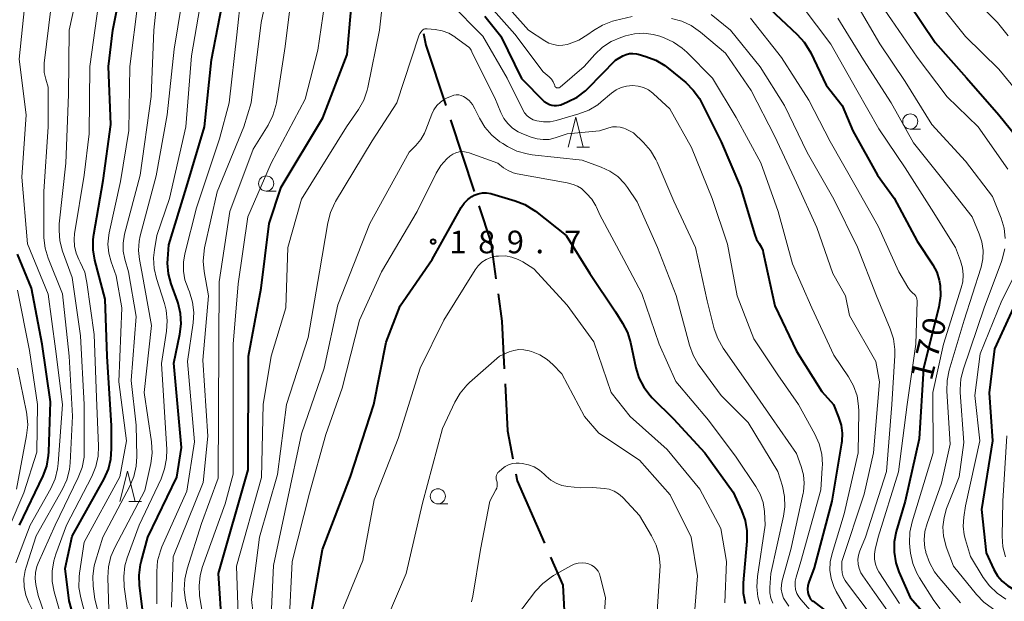
# Model space of a CAD drawing. Units: metres. Extents: x -76000 to -74000, y 28500 to 30000.
# Drawn here: x -75350 to -75187, y 29294 to 29391 of the extents above; entities that cross this region are included whole.
import ezdxf

# ---------------------------------------------------------------- set-up
doc = ezdxf.new("R2010")
doc.units = ezdxf.units.M
for name, color, linetype, lineweight in [('110600_大字・町・丁目界', 7, 'Continuous', 40), ('633100_広葉樹林', 7, 'Continuous', 13), ('633200_針葉樹林', 7, 'Continuous', 13), ('710100_等高線(計曲線)', 7, 'Continuous', 40), ('710200_等高線(主曲線)', 7, 'Continuous', 13), ('731200_図化機測定による標高点', 7, 'Continuous', 40)]:
    doc.layers.add(name, color=color, linetype=linetype, lineweight=lineweight)
doc.styles.add('Style-WORKING', font='MS Gothic.ttf')

msp = doc.modelspace()

# ---------------------------------------------------------------- linework, layer by layer
at = {"layer": '110600_大字・町・丁目界', "linetype": 'Continuous', "lineweight": 40}
msp.add_line((-75278.34, 29374.19), (-75274.44, 29362.31), dxfattribs=at)
at = {"layer": '110600_大字・町・丁目界', "linetype": 'Continuous', "lineweight": 40, "flags": 128}
for points in [[(-75282.82, 29388.49), (-75282.4, 29386.54), (-75279.12, 29376.56)], [(-75273.66, 29359.94), (-75271.67, 29353.89), (-75270.81, 29347.82)], [(-75270.46, 29345.34), (-75269.81, 29340.78), (-75269.42, 29332.9)], [(-75269.3, 29330.4), (-75268.92, 29322.64), (-75268.01, 29317.99)], [(-75267.54, 29315.54), (-75267.31, 29314.38), (-75262.76, 29304.02)], [(-75261.76, 29301.73), (-75259.71, 29297.05), (-75259.35, 29289.67)]]:
    msp.add_lwpolyline(points, dxfattribs=at)
at = {"layer": '633100_広葉樹林', "linetype": 'Continuous', "lineweight": 13}
for p, q in [((-75202.17, 29372.64), (-75200.5, 29372.64)), ((-75308.88, 29362.36), (-75307.21, 29362.36)), ((-75280.43, 29310.54), (-75278.76, 29310.54))]:
    msp.add_line(p, q, dxfattribs=at)
for centre in [(-75202.17, 29373.89), (-75308.88, 29363.61), (-75280.43, 29311.79)]:
    msp.add_circle(centre, 1.25, dxfattribs=at)
at = {"layer": '633200_針葉樹林', "linetype": 'Continuous', "lineweight": 13}
for p, q in [((-75257.38, 29369.62), (-75255.3, 29369.62)), ((-75331.63, 29310.95), (-75329.55, 29310.95))]:
    msp.add_line(p, q, dxfattribs=at)
at = {"layer": '633200_針葉樹林', "linetype": 'Continuous', "lineweight": 13, "flags": 128}
for points in [[(-75258.84, 29369.62), (-75257.59, 29374.62), (-75256.34, 29369.62)], [(-75333.09, 29310.95), (-75331.84, 29315.95), (-75330.59, 29310.95)]]:
    msp.add_lwpolyline(points, dxfattribs=at)
at = {"layer": '710100_等高線(計曲線)', "linetype": 'Continuous', "lineweight": 40, "flags": 128}
for points, elevation in [([(-75337, 29278.22), (-75341.52, 29294.48), (-75342.16, 29299.84), (-75341, 29305.21), (-75335.73, 29314.68), (-75335.02, 29316.27), (-75334.6, 29317.96), (-75334.47, 29319.66), (-75334.52, 29323.48), (-75335.23, 29335), (-75335.56, 29344.44), (-75337.26, 29350.89), (-75337.56, 29352.61), (-75337.55, 29354.35), (-75337.44, 29355.15), (-75335.88, 29364.12), (-75334.62, 29373.38), (-75335, 29383), (-75334.28, 29389), (-75332.61, 29397.39)], 160), ([(-75315.38, 29239.26), (-75315.85, 29239.92), (-75316.19, 29240.64), (-75316.4, 29241.42), (-75316.42, 29241.58), (-75316.68, 29243.32), (-75315.91, 29257), (-75315.31, 29268.69), (-75314.79, 29281), (-75316.14, 29289.86), (-75316.77, 29299), (-75311.88, 29316.18), (-75311.81, 29335), (-75309.72, 29346.28), (-75308.38, 29357), (-75306.39, 29363), (-75299.51, 29374.49), (-75295.46, 29385), (-75294.42, 29397)], 180), ([(-75328.85, 29289.15), (-75329.87, 29297), (-75329.94, 29298.74), (-75329.71, 29300.47), (-75329.59, 29300.95), (-75328.48, 29305), (-75323.66, 29314.97), (-75322.9, 29319.9), (-75324.16, 29333.84), (-75323.16, 29338.63), (-75322.95, 29340.36), (-75323.05, 29342.1), (-75323.45, 29343.8), (-75323.55, 29344.11), (-75324.6, 29346.97), (-75325.05, 29348.65), (-75325.2, 29350.39), (-75325.18, 29351.16), (-75325, 29353.47), (-75322.06, 29363), (-75319.1, 29373), (-75317.92, 29384.08), (-75315.85, 29395)], 170), ([(-75202.46, 29393.54), (-75198.06, 29387), (-75192.88, 29381.12), (-75187.5, 29375), (-75182.79, 29369.21), (-75179.08, 29361), (-75178.2, 29358.4), (-75177.96, 29357.43), (-75177.9, 29356.44), (-75178.01, 29355.45), (-75178.27, 29354.54), (-75179, 29352.63), (-75184.16, 29345), (-75188.2, 29336.21), (-75189.08, 29328.92), (-75188.55, 29321), (-75190.38, 29309.62), (-75189.6, 29302.4), (-75188.3, 29299.64), (-75187.7, 29298.61), (-75186.94, 29297.71), (-75186.03, 29296.95), (-75185, 29296.36), (-75184.07, 29296.01)], 160), ([(-75225.45, 29392.55), (-75220.89, 29388.32), (-75219.72, 29387.03), (-75218.79, 29385.56), (-75218.63, 29385.24), (-75216.12, 29379.88), (-75213.45, 29376.55), (-75211.68, 29372.32), (-75207.59, 29365), (-75204.83, 29361.17), (-75201, 29354.05), (-75198.44, 29350.12), (-75197.79, 29348.91), (-75197.37, 29347.6), (-75197.21, 29346.73), (-75197.16, 29344.98), (-75197.45, 29343.12), (-75199.99, 29333), (-75200.7, 29321.3), (-75203.04, 29311), (-75204.48, 29305.96), (-75204.81, 29304.25), (-75204.83, 29302.51), (-75204.56, 29300.79), (-75204.05, 29299.29), (-75202.21, 29295), (-75196.94, 29289.06)], 170), ([(-75272.65, 29391.35), (-75269.97, 29388.03), (-75266.57, 29381), (-75262.82, 29377.18), (-75261.91, 29376.73), (-75261.54, 29376.59), (-75261.16, 29376.52), (-75260.76, 29376.51), (-75260.38, 29376.57), (-75260.06, 29376.67), (-75258.93, 29377.13), (-75257.37, 29377.93), (-75255.99, 29378.98), (-75255.55, 29379.41), (-75251, 29384.06), (-75249.79, 29384.74), (-75249.26, 29384.98), (-75248.69, 29385.13), (-75248.11, 29385.17), (-75247.53, 29385.11), (-75247.24, 29385.05), (-75245.95, 29384.68), (-75244.32, 29384.07), (-75242.82, 29383.18), (-75242.25, 29382.74), (-75239.35, 29380.33), (-75238.12, 29379.1), (-75237.11, 29377.68), (-75236.82, 29377.15), (-75233.48, 29370.52), (-75230.32, 29363), (-75227.93, 29355.1), (-75227.63, 29354.35), (-75227.19, 29353.66), (-75226.85, 29353.11), (-75226.6, 29352.51), (-75226.52, 29352.2), (-75224.63, 29343.37), (-75221, 29335.85), (-75216.84, 29329.16), (-75214.9, 29327), (-75214.04, 29324.91), (-75213.63, 29323.6), (-75213.46, 29322.23), (-75213.52, 29320.86), (-75213.56, 29320.59), (-75215.19, 29311), (-75218.07, 29299.93), (-75218.96, 29297.57), (-75219.12, 29296.99), (-75219.18, 29296.4), (-75219.14, 29295.83), (-75219.04, 29295.46), (-75218.89, 29295.1), (-75218.67, 29294.77), (-75218.4, 29294.49), (-75218.28, 29294.4), (-75213.83, 29291)], 180), ([(-75299.52, 29303), (-75294.9, 29315.1), (-75291.05, 29327), (-75289, 29337.33), (-75286.66, 29343.34), (-75281.39, 29351), (-75276.57, 29359.64), (-75276.09, 29360.35), (-75275.48, 29360.97), (-75274.78, 29361.48), (-75274.4, 29361.68), (-75273.75, 29361.93), (-75273.06, 29362.07), (-75272.36, 29362.08), (-75271.67, 29361.97), (-75271.5, 29361.92), (-75267.63, 29360.77), (-75266.01, 29360.13), (-75264.52, 29359.22), (-75264.26, 29359.02), (-75259.19, 29355)], 190), ([(-75259.19, 29355), (-75255.28, 29348.72), (-75251, 29342.34), (-75249.84, 29340.5), (-75249.04, 29338.95), (-75248.52, 29337.26), (-75247.62, 29333.1), (-75247.11, 29331.44), (-75246.31, 29329.89), (-75245.26, 29328.5), (-75244.91, 29328.13), (-75241.38, 29324.62), (-75236.18, 29319), (-75231.53, 29312.47), (-75230.12, 29309.42), (-75229.53, 29307.78), (-75229.23, 29306.06), (-75229.23, 29304.35), (-75229.84, 29297.48), (-75229.84, 29295.73), (-75229.53, 29294.02)], 190), ([(-75349.75, 29307), (-75345.84, 29315.18), (-75345.22, 29316.81), (-75344.91, 29318.53), (-75344.86, 29319.15), (-75344.58, 29327.42), (-75345.99, 29337), (-75347.73, 29346.27), (-75350.07, 29351.93)], 150), ([(-75301.35, 29292.65), (-75299.52, 29303)], 190)]:
    msp.add_lwpolyline(points, dxfattribs=dict(at, elevation=elevation))
at = {"layer": '710200_等高線(主曲線)', "linetype": 'Continuous', "lineweight": 13, "flags": 128}
for points, elevation in [([(-75339.76, 29274.83), (-75340.2, 29276.65), (-75346.63, 29295.37), (-75347.01, 29297.19), (-75347.13, 29298.18), (-75347.08, 29299.17), (-75346.86, 29300.14), (-75346.65, 29300.7), (-75343.85, 29307), (-75340, 29314.91), (-75339.38, 29316.54), (-75339.05, 29318.25), (-75339, 29319.32), (-75339.03, 29327), (-75339.64, 29338.36), (-75341, 29348.05), (-75342.59, 29352.42), (-75343.04, 29354.11), (-75343.19, 29355.84), (-75343.14, 29356.93), (-75342.04, 29367), (-75341.64, 29378.36), (-75341.53, 29389), (-75339, 29400.42)], 156), ([(-75319.15, 29349.01), (-75319.31, 29350.74), (-75319.17, 29352.48), (-75319.07, 29352.98), (-75317, 29362.24), (-75312.55, 29373), (-75311.37, 29377), (-75309.71, 29390.29), (-75307.42, 29401)], 174), ([(-75327.47, 29389), (-75326.46, 29399)], 164), ([(-75331.93, 29251.47), (-75329.68, 29274.32), (-75331.75, 29283), (-75334.93, 29293), (-75335.1, 29298.36), (-75335, 29300.1), (-75334.6, 29301.8), (-75333.95, 29303.33), (-75329, 29312.74), (-75328, 29317.21), (-75327.78, 29318.93), (-75327.87, 29320.82), (-75329.06, 29329), (-75327.89, 29340.11), (-75329.46, 29349), (-75329.86, 29351), (-75330.02, 29352.53), (-75329.92, 29354.06), (-75329.73, 29354.97), (-75327.1, 29364.9), (-75325.29, 29375), (-75324.12, 29385.88), (-75322.3, 29397)], 166), ([(-75321, 29289.1), (-75322.21, 29294.58), (-75322.44, 29296.3), (-75322.37, 29298.05), (-75321.98, 29299.77), (-75319.59, 29307.28), (-75316.82, 29314.77), (-75316.69, 29337), (-75316.65, 29347.35), (-75314.91, 29359), (-75311, 29369.29), (-75308.53, 29373.3), (-75307.75, 29374.86), (-75307.26, 29376.53), (-75307.18, 29376.97), (-75305.7, 29386.3), (-75304.39, 29397)], 176), ([(-75319.52, 29293), (-75319.89, 29295.37), (-75320, 29297), (-75319.83, 29298.62), (-75319.45, 29299.99), (-75315.64, 29310.55), (-75314.35, 29315.47), (-75314.35, 29337), (-75313.52, 29347), (-75311.91, 29358.09), (-75308.07, 29367), (-75302.39, 29377.61), (-75300.29, 29385.71), (-75298.65, 29397)], 178), ([(-75313.69, 29246.85), (-75313.37, 29258.63), (-75312.96, 29269), (-75312.42, 29279.58), (-75313.41, 29289), (-75313.77, 29300.23), (-75309.62, 29314.91), (-75309.36, 29327), (-75308.05, 29335), (-75305.61, 29343), (-75305.29, 29353), (-75303, 29361.04), (-75295.57, 29373), (-75293.58, 29375.9), (-75292.72, 29377.41), (-75292.15, 29379.06), (-75292.04, 29379.53), (-75290.08, 29389), (-75289.18, 29397.51)], 182), ([(-75209.56, 29397), (-75205.28, 29390.72), (-75201, 29384.52), (-75196.03, 29377.97), (-75190.92, 29373), (-75185.99, 29366.01)], 162), ([(-75350.35, 29300.76), (-75347.95, 29307), (-75344.56, 29313.07), (-75343.85, 29314.66), (-75343.42, 29316.35), (-75343.32, 29317.21), (-75342.59, 29327), (-75343.76, 29336.24), (-75345, 29345.29), (-75348.39, 29353.61), (-75349.33, 29364.67), (-75348.62, 29375), (-75349.79, 29384.21), (-75348.7, 29395)], 152), ([(-75321.79, 29346.19), (-75321.81, 29346.24), (-75322.32, 29347.63), (-75322.58, 29349.09), (-75322.58, 29350.58), (-75322.35, 29351.95), (-75320.39, 29359.61), (-75316.59, 29371), (-75315.02, 29377), (-75313.74, 29388.26), (-75313, 29395.03)], 172), ([(-75270.83, 29395.17), (-75265.39, 29389), (-75262.73, 29387.24), (-75262.04, 29386.87), (-75261.3, 29386.62), (-75260.52, 29386.5), (-75259.74, 29386.52), (-75259, 29386.67), (-75258.7, 29386.75), (-75257.07, 29387.38), (-75255.57, 29388.28), (-75254.63, 29388.96), (-75253.14, 29389.86), (-75251.52, 29390.49), (-75251.03, 29390.62), (-75248.23, 29391.27)], 176), ([(-75339.4, 29279.97), (-75343.97, 29295.95), (-75344.31, 29297.66), (-75344.34, 29299.4), (-75344.06, 29301.12), (-75343.72, 29302.21), (-75341.93, 29307), (-75337.75, 29315.1), (-75337.09, 29316.72), (-75336.72, 29318.42), (-75336.65, 29320.12), (-75337, 29328.15), (-75337.38, 29338.62), (-75338.56, 29347.2), (-75338.94, 29348.9), (-75339.67, 29350.6), (-75339.89, 29351.01), (-75340.36, 29352.08), (-75340.63, 29353.22), (-75340.7, 29354.39), (-75340.62, 29355.27), (-75339.04, 29365), (-75338.18, 29371.82), (-75338.09, 29383), (-75336.65, 29393.35)], 158), ([(-75336.31, 29282.37), (-75339.6, 29294.99), (-75339.89, 29296.71), (-75339.87, 29298.46), (-75339.8, 29299.05), (-75339, 29304.18), (-75333.09, 29315), (-75332, 29321), (-75333.26, 29330.74), (-75332.78, 29343), (-75333.7, 29348.3), (-75334.56, 29350.65), (-75334.95, 29352.09), (-75335.08, 29353.58), (-75334.95, 29355.07), (-75334.88, 29355.44), (-75333, 29363.94), (-75331.61, 29372.39), (-75331.46, 29383), (-75330.09, 29393.91)], 162), ([(-75325.36, 29339.13), (-75325.25, 29340.87), (-75325.43, 29342.61), (-75325.72, 29343.73), (-75327.06, 29347.87), (-75327.44, 29349.56), (-75327.53, 29351.3), (-75327.39, 29352.61), (-75326.98, 29355.02), (-75324.88, 29361.12), (-75322.18, 29373), (-75321.24, 29384.76), (-75319.57, 29394.43)], 168), ([(-75278.45, 29393.55), (-75273, 29388.01), (-75268.96, 29381.04), (-75266.38, 29375.84), (-75266.06, 29375.32), (-75265.65, 29374.85), (-75265.17, 29374.47), (-75264.63, 29374.17), (-75264.03, 29373.97), (-75262.94, 29373.81), (-75261.83, 29373.85), (-75260.81, 29374.05), (-75257.06, 29375.14), (-75255.43, 29375.77), (-75253.94, 29376.67), (-75253.36, 29377.12), (-75251.65, 29378.58), (-75250.89, 29379.12), (-75250.06, 29379.51), (-75249.16, 29379.76), (-75248.16, 29379.84), (-75247.26, 29379.75), (-75246.38, 29379.51), (-75245.56, 29379.12), (-75244.83, 29378.59), (-75244.71, 29378.49), (-75241.99, 29376.01), (-75238.43, 29369.57), (-75235, 29361.11), (-75232.45, 29353.55), (-75230.83, 29345), (-75228.11, 29337.89), (-75224.11, 29331.89), (-75220.68, 29327), (-75217.96, 29322.07), (-75217.25, 29320.48), (-75216.83, 29318.79), (-75216.71, 29317.05), (-75216.74, 29316.52), (-75217, 29312.89), (-75220.28, 29301), (-75221.08, 29298.37), (-75221.23, 29297.71), (-75221.25, 29297.03), (-75221.16, 29296.35), (-75220.95, 29295.71), (-75220.63, 29295.11), (-75220.27, 29294.64), (-75218.81, 29293)], 182), ([(-75273, 29394.4), (-75267.67, 29388.33), (-75263, 29382.14), (-75261.98, 29381.26), (-75261.62, 29380.89), (-75261.33, 29380.46), (-75261.12, 29379.98), (-75261.07, 29379.84), (-75261.03, 29379.75), (-75260.98, 29379.67), (-75260.92, 29379.59), (-75260.84, 29379.53), (-75260.76, 29379.48), (-75260.66, 29379.45), (-75260.57, 29379.44), (-75260.47, 29379.44), (-75260.37, 29379.46), (-75260.28, 29379.49), (-75260.2, 29379.55), (-75260.16, 29379.57), (-75256.18, 29383), (-75254.41, 29385), (-75253.17, 29386.18), (-75251.74, 29387.12), (-75250.1, 29387.83), (-75249.35, 29388.07), (-75247.84, 29388.42), (-75246.3, 29388.5), (-75244.76, 29388.31), (-75243.65, 29388), (-75242.96, 29387.75), (-75241.37, 29387.03), (-75239.93, 29386.05), (-75239.21, 29385.4), (-75234.91, 29381.09), (-75231, 29374.57), (-75226.94, 29367.06), (-75224.04, 29359), (-75221.69, 29350.31), (-75218.5, 29343), (-75214.82, 29335.18), (-75212.4, 29331.59), (-75211.56, 29330.07), (-75210.99, 29328.42), (-75210.72, 29326.7), (-75210.7, 29325.87), (-75210.79, 29319), (-75213.13, 29308.87), (-75215.13, 29302.31), (-75215.42, 29300.95), (-75215.47, 29299.55), (-75215.28, 29298.18), (-75214.84, 29296.85), (-75214.42, 29296), (-75212.7, 29293)], 178), ([(-75197.89, 29394.11), (-75193, 29387.99)], 158), ([(-75191.68, 29394.32), (-75187.7, 29390.3), (-75185.94, 29388.06)], 156), ([(-75344.99, 29351.23), (-75345.49, 29352.89), (-75345.7, 29354.62), (-75345.7, 29354.91), (-75345.72, 29362.28), (-75344.98, 29373), (-75345, 29379.58), (-75345.4, 29380.89), (-75345.63, 29381.99), (-75345.67, 29383.12), (-75345.63, 29383.56), (-75344.48, 29393)], 154), ([(-75220.07, 29393), (-75215.31, 29386.69), (-75211, 29379.07), (-75207.35, 29372.65), (-75203, 29366.21), (-75198.63, 29359.37), (-75194.69, 29353), (-75193.85, 29350.79), (-75193.52, 29349.66), (-75193.4, 29348.48), (-75193.48, 29347.31), (-75193.71, 29346.33), (-75196.64, 29337), (-75198.43, 29329), (-75198.38, 29319), (-75201.88, 29307.54), (-75202.24, 29305.83), (-75202.3, 29304.09), (-75202.24, 29303.38), (-75202.11, 29302.38), (-75201.75, 29300.67), (-75201.09, 29299.06), (-75200.64, 29298.28), (-75198.28, 29294.53), (-75197.22, 29293.14)], 168), ([(-75211, 29393.29), (-75207.23, 29386.77), (-75203, 29380.5), (-75198.59, 29373.41), (-75193, 29367.34), (-75188.56, 29361.44), (-75187.13, 29357.87), (-75186.63, 29356.21), (-75186.43, 29354.49)], 164), ([(-75241.72, 29390.96), (-75240.03, 29390.52), (-75238.45, 29389.79), (-75236.9, 29388.71), (-75232.8, 29385.2), (-75228.55, 29379), (-75224.62, 29371.38), (-75221, 29363.7), (-75217.67, 29356.33), (-75215, 29348.7), (-75212.92, 29345), (-75212.25, 29341.75), (-75207.9, 29334.1), (-75207.27, 29330.73), (-75208.27, 29319), (-75209.83, 29312.17), (-75213.53, 29301), (-75213.51, 29299.75), (-75213.45, 29299.09), (-75213.27, 29298.45), (-75212.98, 29297.85), (-75212.75, 29297.5), (-75209, 29292.52)], 176), ([(-75235.13, 29391.64), (-75231.96, 29389), (-75227.03, 29382.97), (-75223, 29376.55), (-75219.25, 29368.75), (-75214.81, 29361), (-75210.93, 29353.07), (-75207.74, 29345), (-75205.48, 29339.52), (-75204.95, 29337.86), (-75204.73, 29336.13), (-75204.73, 29335.11), (-75205.21, 29327), (-75206.1, 29315.9), (-75209.59, 29305), (-75210.52, 29302.78), (-75210.75, 29302.06), (-75210.85, 29301.31), (-75210.82, 29300.55), (-75210.66, 29299.82), (-75210.37, 29299.12), (-75210.05, 29298.59), (-75208.12, 29295.88), (-75203.21, 29289)], 174), ([(-75228.66, 29391), (-75223.49, 29384.51), (-75219, 29377.43), (-75215.43, 29370.57), (-75211.14, 29363), (-75207.47, 29356.53), (-75204.05, 29349), (-75202.58, 29346.46), (-75202.18, 29345.9), (-75201.69, 29345.41), (-75201.6, 29345.34), (-75201.41, 29345.16), (-75201.25, 29344.95), (-75201.13, 29344.72), (-75201.06, 29344.47), (-75201.03, 29344.21), (-75201.03, 29344.11), (-75201.27, 29337), (-75202.71, 29327), (-75204.14, 29315.86), (-75207.48, 29305), (-75207.98, 29303), (-75208.11, 29302.18), (-75208.1, 29301.36), (-75207.95, 29300.54), (-75207.65, 29299.77), (-75207.37, 29299.27), (-75203.98, 29294.02)], 172), ([(-75214.19, 29391), (-75209.9, 29384.1), (-75205.35, 29377), (-75201.66, 29370.34), (-75197, 29364.58), (-75191.93, 29358.07), (-75190.73, 29355.27), (-75190.29, 29353.93), (-75190.08, 29352.53), (-75190.12, 29351.12), (-75190.41, 29349.73), (-75190.46, 29349.58), (-75193.22, 29341), (-75195.7, 29332.71), (-75196.05, 29331), (-75196.1, 29329.22), (-75195.55, 29320.45), (-75197, 29313.97), (-75199.39, 29307.31), (-75199.74, 29305.96), (-75199.86, 29304.57), (-75199.73, 29303.18), (-75199.61, 29302.63), (-75199.57, 29302.47), (-75198.99, 29300.82), (-75198.13, 29299.3), (-75197.53, 29298.51), (-75193.86, 29294.14)], 166), ([(-75334.36, 29283.64), (-75337.23, 29294.77), (-75337.51, 29296.89), (-75337.59, 29298.58), (-75337.37, 29300.26), (-75337.17, 29301.04), (-75335.95, 29305), (-75331.46, 29313.45), (-75330.78, 29315.06), (-75330.39, 29316.76), (-75330.3, 29318.38), (-75330.42, 29323.58), (-75331.24, 29331), (-75330.43, 29341.57), (-75331.67, 29349), (-75332.27, 29351.06), (-75332.54, 29352.39), (-75332.57, 29353.74), (-75332.33, 29355.2), (-75329.75, 29365), (-75327.95, 29378.05), (-75327.47, 29389)], 164), ([(-75310.21, 29285), (-75311.28, 29294.72), (-75310, 29305), (-75307, 29315.39), (-75305.51, 29327), (-75301.9, 29338.1), (-75300.02, 29349), (-75298.67, 29357.11), (-75298.24, 29358.8), (-75297.52, 29360.39), (-75297.37, 29360.64), (-75291.31, 29370.69), (-75287.22, 29377), (-75283.57, 29388.1), (-75283.43, 29388.44), (-75283.22, 29388.76), (-75283.05, 29388.95), (-75282.91, 29389.07), (-75282.75, 29389.16), (-75282.57, 29389.22), (-75282.39, 29389.26), (-75282.19, 29389.26), (-75280.85, 29389.12), (-75279.7, 29388.91), (-75278.61, 29388.5), (-75277.61, 29387.9), (-75277.51, 29387.83), (-75275.3, 29386.19), (-75275.14, 29386.05), (-75275.01, 29385.88), (-75274.9, 29385.69), (-75274.87, 29385.61), (-75274.75, 29385.25), (-75271, 29377.81)], 184), ([(-75193, 29387.99), (-75187.47, 29382.53), (-75182.9, 29377)], 158), ([(-75308.07, 29291.93), (-75307.66, 29300.34), (-75305.37, 29311), (-75303, 29322.13), (-75299.29, 29333), (-75297, 29343.5), (-75291.72, 29357), (-75285.18, 29368.82), (-75284.07, 29369.93), (-75283.26, 29370.89), (-75282.63, 29371.98), (-75282.41, 29372.51), (-75281.45, 29375.09), (-75281.09, 29375.84), (-75280.61, 29376.52), (-75280.01, 29377.11), (-75279.33, 29377.58), (-75278.87, 29377.81), (-75278.19, 29378.1), (-75277.8, 29378.23), (-75277.39, 29378.29), (-75276.98, 29378.28), (-75276.58, 29378.2), (-75276.19, 29378.04), (-75275.92, 29377.89), (-75275.27, 29377.35), (-75274.71, 29376.71), (-75274.28, 29375.98), (-75273.53, 29374.44)], 186), ([(-75271, 29377.81), (-75270, 29375.36), (-75269.5, 29374.39), (-75268.85, 29373.53), (-75268.05, 29372.79), (-75267.13, 29372.2), (-75266.54, 29371.92), (-75264.96, 29371.29), (-75264, 29371), (-75263, 29370.88), (-75262, 29370.93), (-75261, 29371.17), (-75259, 29371.84), (-75253.67, 29372.33), (-75252.11, 29372.84), (-75251.49, 29372.99), (-75250.85, 29373.03), (-75250.21, 29372.95), (-75249.6, 29372.77), (-75249.35, 29372.65), (-75248, 29372), (-75246.35, 29370.4), (-75245.21, 29369.08), (-75244.31, 29367.59), (-75244.11, 29367.15), (-75241.32, 29360.68), (-75237.74, 29353), (-75235.82, 29344.18), (-75234.63, 29339.56), (-75234.04, 29337.92), (-75233.15, 29336.35), (-75229.42, 29331), (-75225.17, 29324.83), (-75221, 29318.9), (-75220.22, 29316.73), (-75219.87, 29315.36), (-75219.75, 29313.95), (-75219.88, 29312.54), (-75219.93, 29312.3), (-75221.93, 29303), (-75223.38, 29297.87), (-75223.52, 29297.13), (-75223.53, 29296.38), (-75223.41, 29295.64), (-75223.16, 29294.93), (-75222.97, 29294.57), (-75222.31, 29293.6)], 184), ([(-75273.53, 29374.44), (-75272.64, 29372.95), (-75271.5, 29371.63), (-75270.15, 29370.52), (-75269.69, 29370.23), (-75268.9, 29369.75), (-75267.33, 29368.99), (-75265.66, 29368.51), (-75264.8, 29368.38), (-75256.5, 29367.5), (-75253.36, 29366.34), (-75251.93, 29365.67), (-75250.64, 29364.75), (-75249.53, 29363.63), (-75249.03, 29362.97), (-75247.4, 29360.6), (-75244.06, 29353), (-75240.93, 29345.07), (-75238.75, 29336.83), (-75238.16, 29335.19), (-75237.3, 29333.68), (-75237.15, 29333.47), (-75233.5, 29328.5), (-75229, 29324.03), (-75224.09, 29315.91), (-75223.36, 29313.46), (-75223.01, 29311.76), (-75222.96, 29310.03), (-75223.17, 29308.5), (-75225.26, 29299), (-75225.44, 29296.69), (-75225.43, 29295.79), (-75225.26, 29294.9), (-75224.94, 29294.06)], 186), ([(-75305.04, 29290.96), (-75304.54, 29301), (-75301.68, 29312.32), (-75299, 29322.01), (-75296.31, 29329.69), (-75293.39, 29341), (-75289.74, 29349), (-75283.87, 29359), (-75280.71, 29365.34), (-75279.94, 29366.6), (-75278.97, 29367.7), (-75278.44, 29368.16), (-75277.96, 29368.48), (-75277.44, 29368.71), (-75276.88, 29368.85), (-75276.3, 29368.89), (-75275.73, 29368.83), (-75275.26, 29368.7), (-75270.52, 29367), (-75269.53, 29366.23), (-75268.77, 29365.75), (-75267.94, 29365.4), (-75267.3, 29365.24), (-75259, 29363.74), (-75258, 29363.44), (-75257.3, 29363.16), (-75256.66, 29362.77), (-75256.24, 29362.42), (-75255.78, 29361.98)], 188), ([(-75255.78, 29361.98), (-75254.94, 29361.02), (-75254.28, 29359.94), (-75254.17, 29359.71), (-75253.58, 29358.42), (-75249.62, 29351), (-75246.63, 29345.37), (-75243.75, 29337), (-75241, 29330.83), (-75235.58, 29324.42), (-75231, 29318.29), (-75227.73, 29313.42), (-75227.02, 29312.14), (-75226.55, 29310.76), (-75226.32, 29309.27), (-75226.18, 29307), (-75227.48, 29298.5), (-75227.59, 29296.82), (-75227.4, 29295.15), (-75227.07, 29293.93)], 188), ([(-75186.52, 29352.77), (-75186.92, 29351.08), (-75187.05, 29350.7), (-75189.94, 29343), (-75193.37, 29332.92), (-75193.79, 29331.23), (-75193.9, 29329.49), (-75193.88, 29328.98), (-75193.28, 29320.72), (-75194.09, 29315), (-75196.14, 29309.79), (-75196.58, 29308.3), (-75196.76, 29306.75), (-75196.66, 29305.2), (-75196.3, 29303.69), (-75196.2, 29303.4), (-75195, 29300.2), (-75191.17, 29295.5), (-75189.96, 29294.24), (-75188.55, 29293.22), (-75188.32, 29293.09), (-75184.61, 29291)], 164), ([(-75182.47, 29353.18), (-75187, 29344.23), (-75190.59, 29335.41), (-75191.49, 29328.51), (-75190.65, 29321), (-75193, 29310.23), (-75193.3, 29308.32), (-75193.39, 29306.87), (-75193.24, 29305.43), (-75193.02, 29304.56), (-75192.17, 29301.83), (-75190.07, 29298.36), (-75189.05, 29296.95), (-75187.79, 29295.74), (-75186.35, 29294.77)], 162), ([(-75351, 29243.69), (-75343.54, 29257), (-75341.32, 29264.68), (-75341.47, 29275.51), (-75346.75, 29291.25), (-75348.19, 29294.12), (-75348.69, 29295.41), (-75348.97, 29296.77), (-75349, 29298.15), (-75348.8, 29299.52), (-75348.65, 29300.06), (-75347, 29305.25), (-75342.64, 29312.96), (-75341.91, 29314.54), (-75341.47, 29316.23), (-75341.35, 29317.35), (-75340.93, 29325.07), (-75341.49, 29335), (-75342.64, 29345.36), (-75344.99, 29351.23)], 154), ([(-75297, 29291.06), (-75292.86, 29301.14), (-75291, 29311.18), (-75287, 29321.38), (-75283.38, 29333), (-75279.45, 29341), (-75274.27, 29349.31), (-75273.77, 29349.99), (-75273.15, 29350.57), (-75272.44, 29351.03), (-75271.66, 29351.36), (-75270.83, 29351.55), (-75270.6, 29351.58), (-75270.36, 29351.6), (-75269.25, 29351.61), (-75268.15, 29351.42), (-75267.11, 29351.05), (-75266.36, 29350.64), (-75264.52, 29349.48), (-75259, 29343.47)], 192), ([(-75324.58, 29293.42), (-75324.26, 29301.74), (-75319.29, 29314.06), (-75318.56, 29321.76), (-75319.34, 29334.34), (-75318.42, 29345), (-75319.15, 29349.01)], 174), ([(-75327, 29293.97), (-75327, 29299.35), (-75326.85, 29301.09), (-75326.4, 29302.77), (-75326.13, 29303.44), (-75322, 29312.67), (-75320.74, 29320.83), (-75321.89, 29334.11), (-75320.95, 29340.51), (-75320.85, 29342.25), (-75321.06, 29343.98), (-75321.56, 29345.65), (-75321.79, 29346.19)], 172), ([(-75353.94, 29301), (-75349, 29312.34), (-75346.89, 29319.11), (-75346.74, 29327), (-75348.08, 29335.92), (-75350.06, 29345.94)], 148), ([(-75259, 29343.47), (-75254.59, 29337.41), (-75251.7, 29329), (-75248.55, 29325), (-75242.44, 29319.56), (-75237.03, 29313), (-75233.53, 29306.47), (-75232.59, 29301), (-75232.87, 29294.13)], 192), ([(-75331.5, 29290.5), (-75332.39, 29296.77), (-75332.48, 29298.51), (-75332.27, 29300.25), (-75331.88, 29301.61), (-75329.91, 29307), (-75326.29, 29314.7), (-75325.69, 29316.34), (-75325.38, 29318.05), (-75325.35, 29319.54), (-75326.19, 29333.81), (-75325.36, 29339.13)], 168), ([(-75290.34, 29288.13), (-75285.67, 29299), (-75283, 29310.68), (-75279.68, 29323), (-75277.62, 29327.39), (-75276.74, 29328.89), (-75275.61, 29330.22), (-75275.17, 29330.64), (-75270.21, 29335), (-75268.6, 29335.7), (-75267.82, 29335.97), (-75267.01, 29336.09), (-75266.19, 29336.07), (-75265.33, 29335.89), (-75264.89, 29335.76), (-75263.56, 29335.22), (-75262.34, 29334.46), (-75261.39, 29333.61), (-75259.91, 29332.09)], 194), ([(-75350.22, 29313), (-75348.55, 29321.89), (-75348.37, 29323.63), (-75348.5, 29325.36), (-75348.57, 29325.74), (-75350.05, 29333)], 146), ([(-75259.91, 29332.09), (-75256.11, 29325), (-75253.76, 29322.24), (-75247, 29317.76), (-75241.95, 29312.05), (-75238.44, 29305), (-75237.4, 29298.6), (-75237.89, 29292.37)], 194), ([(-75186.18, 29321.82), (-75186.86, 29311), (-75186.96, 29305.18), (-75186.84, 29303.44), (-75186.42, 29301.75)], 158), ([(-75270.6, 29315.53), (-75270.47, 29315.71), (-75270.34, 29315.85), (-75269.79, 29316.34), (-75269.27, 29316.73), (-75268.7, 29317.02), (-75268.08, 29317.2), (-75267.44, 29317.28), (-75266.97, 29317.26), (-75266.45, 29317.21), (-75265.44, 29317.02), (-75264.48, 29316.66), (-75263.59, 29316.13), (-75262.82, 29315.48), (-75262.48, 29315.13), (-75261.71, 29314.47), (-75260.83, 29313.96), (-75259.88, 29313.6), (-75258.89, 29313.42), (-75256.79, 29313.21), (-75254.73, 29313.27), (-75252.86, 29313.1)], 196), ([(-75274.83, 29294.31), (-75274.63, 29295.22), (-75273.34, 29303), (-75271.83, 29311), (-75270.82, 29312.84), (-75270.68, 29313.14), (-75270.6, 29313.47), (-75270.58, 29313.81), (-75270.61, 29314.14), (-75270.7, 29314.44), (-75270.75, 29314.65), (-75270.77, 29314.88), (-75270.76, 29315.1), (-75270.7, 29315.32), (-75270.6, 29315.53)], 196), ([(-75252.86, 29313.1), (-75252.03, 29312.95), (-75251.23, 29312.65), (-75250.5, 29312.22), (-75249.85, 29311.67), (-75249.73, 29311.55), (-75247, 29308.6), (-75245.01, 29305.26), (-75244.26, 29303.69), (-75243.78, 29302.01), (-75243.61, 29300.27), (-75243.63, 29299.47), (-75244.2, 29291)], 196), ([(-75267.4, 29291.94), (-75264.23, 29296.07), (-75263.05, 29297.35), (-75261.67, 29298.42), (-75261.25, 29298.67), (-75258.41, 29300.28), (-75257.83, 29300.55), (-75257.2, 29300.72), (-75256.55, 29300.77), (-75255.91, 29300.71), (-75255.45, 29300.59)], 198), ([(-75255.45, 29300.59), (-75254.99, 29300.4), (-75254.56, 29300.13), (-75254.19, 29299.79), (-75253.89, 29299.39), (-75253.66, 29298.94), (-75253.52, 29298.52), (-75252.68, 29295), (-75253, 29289.99)], 198)]:
    msp.add_lwpolyline(points, dxfattribs=dict(at, elevation=elevation))
at = {"layer": '731200_図化機測定による標高点', "linetype": 'Continuous', "lineweight": 40}
msp.add_circle((-75281.22, 29353.99, 189.74), 0.375, dxfattribs=at)

# ---------------------------------------------------------------- texts
at = {"layer": '710100_等高線(計曲線)', "linetype": 'Continuous', "lineweight": 40, "style": 'Style-WORKING'}
for s, p in [('0', (-75196.81, 29338.08, -10)), ('7', (-75197.71, 29334.44, -10)), ('1', (-75198.62, 29330.8, -10))]:
    msp.add_text(s, height=3.75, rotation=76, dxfattribs=at).set_placement(p)
at = {"layer": '731200_図化機測定による標高点', "linetype": 'Continuous', "lineweight": 40, "style": 'Style-WORKING'}
for s, p in [('8', (-75273.76, 29352.05, -10)), ('9', (-75269.01, 29352.05, -10)), ('1', (-75278.51, 29352.05, -10)), ('7', (-75259.51, 29352.05, -10)), ('.', (-75264.26, 29352.05, -10))]:
    msp.add_text(s, height=3.75, dxfattribs=at).set_placement(p)

doc.saveas('drawing.dxf')
